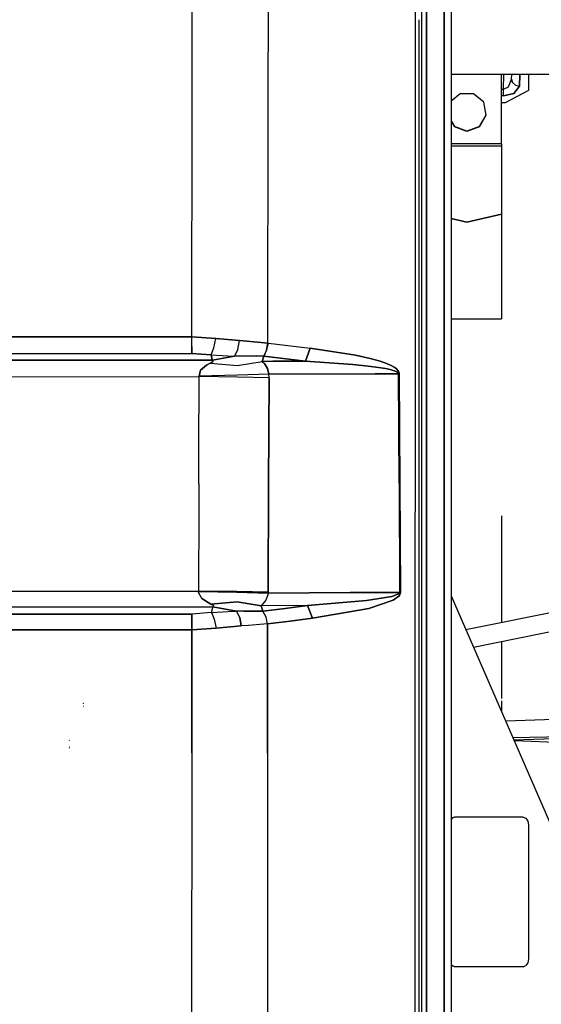
# Model space of a CAD drawing. Units: millimetres. Extents: x 977 to 8510, y -1577 to 1780.
# Drawn here: x 4226 to 4394, y 58 to 374 of the extents above; entities that cross this region are included whole.
import ezdxf

# ---------------------------------------------------------------- set-up
doc = ezdxf.new("R2010")
doc.units = ezdxf.units.MM
doc.layers.add('TFR-TRI', color=7, linetype='CONTINUOUS', true_color=0xffffff)

msp = doc.modelspace()

# ---------------------------------------------------------------- linework, layer by layer
at = {"layer": 'TFR-TRI', "color": 18, "linetype": 'CONTINUOUS'}
for p, q in [((4362.715363, 786.462995), (4362.715363, 262.527936)), ((4362.715363, 262.527936), (4362.715363, 786.462995)), ((4364.999543, 785.9232), (4364.999543, 262.34776)), ((4357.084015, 240.586286), (4357.084503, 655.888288)), ((4357.084503, 655.888288), (4357.084015, 240.586286)), ((4281.772492, 346.608991), (4281.831085, 403.226178)), ((4281.772492, 346.608991), (4281.831085, 403.226178)), ((4306.225617, 346.128766), (4306.33255, 404.6461)), ((4306.225617, 346.128766), (4306.33255, 404.6461)), ((4355.59964, 263.353376), (4355.59964, 394.941999)), ((4353.374543, 382.728376), (4353.345246, 0.000104)), ((4353.374543, 382.728376), (4353.345246, 0.000104)), ((4354.59964, 373.970563), (4354.59964, -1.81972)), ((4384.436066, 356.410016), (4364.999543, 356.410016)), ((4381.174835, 334.078473), (4381.174835, 356.410016)), ((4381.769562, 351.642438), (4381.936066, 356.410016)), ((4381.769562, 351.642438), (4381.936066, 356.410016)), ((4383.437531, 352.462262), (4384.381378, 354.842878)), ((4383.437531, 352.462262), (4384.381378, 354.842878)), ((4384.381378, 354.842878), (4384.436066, 356.410016)), ((4384.381378, 354.842878), (4384.436066, 356.410016)), ((4384.690949, 353.759626), (4384.381378, 354.842878)), ((4384.381378, 354.842878), (4384.690949, 353.759626)), ((5134.910187, 356.410016), (4384.436066, 356.410016)), ((4386.879914, 352.647321), (4387.011261, 356.410016)), ((4387.011261, 356.410016), (4386.879914, 352.647321)), ((4389.806183, 356.410016), (4389.806183, 351.262311)), ((4381.174835, 351.642438), (4381.769562, 351.642438)), ((4381.174835, 351.642438), (4381.769562, 351.642438)), ((4381.769562, 351.642438), (4383.437531, 352.462262)), ((4381.769562, 351.642438), (4383.437531, 352.462262)), ((4381.769562, 350.806989), (4381.769562, 351.642438)), ((4381.769562, 350.806989), (4381.769562, 351.642438)), ((4389.806183, 351.262311), (4382.324738, 347.241071)), ((4384.690949, 353.759626), (4385.608429, 352.952985)), ((4384.690949, 353.759626), (4385.608429, 352.952985)), ((4385.075714, 350.266706), (4386.879914, 352.647321)), ((4386.879914, 352.647321), (4385.075714, 350.266706)), ((4385.608429, 352.952985), (4386.879914, 352.647321)), ((4385.608429, 352.952985), (4386.879914, 352.647321)), ((4367.922394, 350.213483), (4364.999543, 347.76402)), ((4372.197785, 350.213483), (4367.922394, 350.213483)), ((4375.472687, 347.46861), (4372.197785, 350.213483)), ((4381.769562, 349.494001), (4381.174835, 349.494001)), ((4381.769562, 349.494001), (4381.174835, 349.494001)), ((4381.769562, 350.417585), (4381.769562, 350.806989)), ((4381.769562, 350.417585), (4381.769562, 350.806989)), ((4381.769562, 350.06236), (4381.769562, 350.417585)), ((4381.769562, 350.06236), (4381.769562, 350.417585)), ((4385.075714, 350.266706), (4381.769562, 349.494001)), ((4381.769562, 349.494001), (4385.075714, 350.266706)), ((4381.769562, 349.494001), (4381.769562, 350.06236)), ((4381.769562, 349.494001), (4381.769562, 350.06236)), ((4281.709992, 272.085553), (4281.772492, 346.608991)), ((4281.709992, 272.085553), (4281.772492, 346.608991)), ((4306.1138, 270.095563), (4306.225617, 346.128766)), ((4306.1138, 270.095563), (4306.225617, 346.128766)), ((4376.214875, 343.263532), (4375.472687, 347.46861)), ((4382.324738, 347.241071), (4381.174835, 347.241071)), ((4374.077179, 339.664899), (4376.201691, 343.33946)), ((4374.077179, 339.565534), (4376.214875, 343.263532)), ((4374.077179, 339.565534), (4376.214875, 343.263532)), ((4364.999543, 341.468854), (4366.042511, 339.664899)), ((4364.999543, 341.369489), (4366.042511, 339.565534)), ((4364.999543, 341.369489), (4366.042511, 339.565534)), ((4370.059601, 338.20445), (4366.042511, 339.664899)), ((4370.059601, 338.105329), (4366.042511, 339.565534)), ((4370.059601, 338.105329), (4366.042511, 339.565534)), ((4374.077179, 339.664899), (4370.059601, 338.20445)), ((4374.077179, 339.565534), (4370.059601, 338.105329)), ((4374.077179, 339.565534), (4370.059601, 338.105329)), ((4381.174835, 334.078473), (4364.999543, 334.078473)), ((4381.174835, 334.078473), (4364.999543, 334.078473)), ((4364.999543, 333.441266), (4381.174835, 333.441266)), ((4364.999543, 333.441266), (4381.174835, 333.441266)), ((4381.174835, 334.078473), (4381.174835, 333.441266)), ((4381.174835, 333.441266), (4381.174835, 311.561628)), ((4370.059601, 308.962751), (4364.999543, 310.145856)), ((4370.059601, 308.962751), (4364.999543, 310.145856)), ((4370.059601, 308.806989), (4364.999543, 309.990094)), ((4381.174835, 311.561628), (4370.059601, 308.962751)), ((4381.174835, 311.561628), (4370.059601, 308.962751)), ((4381.174835, 311.405866), (4370.059601, 308.806989)), ((4381.174835, 311.561628), (4381.174835, 311.405866)), ((4381.174835, 311.405866), (4381.174835, 277.901227)), ((4364.999543, 277.901227), (4381.174835, 277.901227)), ((4364.999543, 277.901227), (4381.174835, 277.901227)), ((4281.709992, 272.085553), (3575.223664, 272.101178)), ((3575.223664, 272.101178), (4281.709992, 272.085553)), ((4281.709015, 269.049665), (4281.709992, 272.085553)), ((4281.709015, 269.049665), (4281.709992, 272.085553)), ((4289.317414, 271.616559), (4281.709992, 272.085553)), ((4281.709992, 272.085553), (4289.317414, 271.616559)), ((4281.709015, 269.049665), (4281.706574, 266.787213)), ((4281.706574, 266.787213), (4281.709015, 269.049665)), ((4288.695832, 268.569196), (4289.317414, 271.616559)), ((4288.695832, 268.569196), (4289.317414, 271.616559)), ((4289.317414, 271.616559), (4296.955109, 270.920514)), ((4296.955109, 270.920514), (4289.317414, 271.616559)), ((4296.47757, 268.095563), (4296.955109, 270.920514)), ((4296.47757, 268.095563), (4296.955109, 270.920514)), ((4303.911652, 270.335309), (4296.955109, 270.920514)), ((4296.955109, 270.920514), (4303.911652, 270.335309)), ((4303.911652, 270.335309), (4306.1138, 270.095563)), ((4306.1138, 270.095563), (4303.911652, 270.335309)), ((4305.695832, 267.87779), (4306.1138, 270.095563)), ((4306.1138, 270.095563), (4305.695832, 267.87779)), ((4305.695832, 267.87779), (4306.239777, 270.07945)), ((4306.1138, 270.095563), (4306.239777, 270.07945)), ((4306.1138, 270.095563), (4306.239777, 270.07945)), ((4306.239777, 270.07945), (4319.626984, 268.476667)), ((4306.239777, 270.07945), (4319.626984, 268.476667)), ((3669.622345, 266.799909), (4281.706574, 266.787213)), ((3669.622345, 266.799909), (4281.706574, 266.787213)), ((4287.832062, 266.325299), (4281.706574, 266.787213)), ((4281.706574, 266.787213), (4287.832062, 266.325299)), ((4287.832062, 266.325299), (4288.695832, 268.569196)), ((4287.832062, 266.325299), (4288.695832, 268.569196)), ((4287.832062, 266.325299), (4288.218781, 264.762555)), ((4288.218781, 264.762555), (4287.832062, 266.325299)), ((4287.832062, 266.325299), (4294.962921, 265.901471)), ((4287.832062, 266.325299), (4294.962921, 265.901471)), ((4288.244171, 264.65904), (4295.416046, 265.895612)), ((4295.416046, 265.895612), (4288.244171, 264.65904)), ((4294.962921, 265.901471), (4295.416046, 265.895612)), ((4294.962921, 265.901471), (4295.416046, 265.895612)), ((4295.416046, 265.895612), (4296.47757, 268.095563)), ((4296.47757, 268.095563), (4295.416046, 265.895612)), ((4302.395539, 265.986921), (4295.416046, 265.895612)), ((4295.416046, 265.895612), (4302.395539, 265.986921)), ((4304.66214, 265.959577), (4302.395539, 265.986921)), ((4302.395539, 265.986921), (4304.66214, 265.959577)), ((4304.307648, 264.247663), (4304.823273, 265.957624)), ((4304.823273, 265.957624), (4304.307648, 264.247663)), ((4305.695832, 267.87779), (4304.66214, 265.959577)), ((4305.695832, 267.87779), (4304.66214, 265.959577)), ((4304.66214, 265.959577), (4304.823273, 265.957624)), ((4304.823273, 265.957624), (4304.66214, 265.959577)), ((4305.695832, 267.87779), (4304.823273, 265.957624)), ((4304.823273, 265.957624), (4318.198273, 264.330915)), ((4318.198273, 264.330915), (4304.823273, 265.957624)), ((4318.198273, 264.330915), (4319.626984, 268.476667)), ((4319.626984, 268.476667), (4318.198273, 264.330915)), ((4319.626984, 268.476667), (4334.207062, 266.265729)), ((4334.207062, 266.265729), (4319.626984, 268.476667)), ((4338.944855, 265.216169), (4334.207062, 266.265729)), ((4334.207062, 266.265729), (4338.944855, 265.216169)), ((4288.244171, 264.65904), (4197.436066, 264.616559)), ((4197.436066, 264.616559), (4288.244171, 264.65904)), ((4284.47171, 261.384381), (4286.348664, 263.021588)), ((4286.348664, 263.021588), (4284.47171, 261.384381)), ((4286.348664, 263.021588), (4287.591339, 263.671735)), ((4287.591339, 263.671735), (4286.348664, 263.021588)), ((4288.137238, 263.972272), (4287.591339, 263.671735)), ((4287.591339, 263.671735), (4288.137238, 263.972272)), ((4287.591339, 263.671735), (4296.360382, 262.9586)), ((4287.591339, 263.671735), (4296.360382, 262.9586)), ((4288.437043, 264.337262), (4288.137238, 263.972272)), ((4288.137238, 263.972272), (4288.437043, 264.337262)), ((4288.218781, 264.762555), (4288.244171, 264.65904)), ((4288.218781, 264.762555), (4288.244171, 264.65904)), ((4288.437043, 264.337262), (4288.244171, 264.65904)), ((4288.244171, 264.65904), (4288.437043, 264.337262)), ((4296.360382, 262.9586), (4304.307648, 264.247663)), ((4296.360382, 262.9586), (4304.307648, 264.247663)), ((4304.307648, 264.247663), (4307.678253, 264.268415)), ((4307.678253, 264.268415), (4304.307648, 264.247663)), ((4304.307648, 264.247663), (4304.968781, 263.602155)), ((4304.307648, 264.247663), (4304.968781, 263.602155)), ((4305.997589, 261.972028), (4304.968781, 263.602155)), ((4304.968781, 263.602155), (4305.997589, 261.972028)), ((4318.198273, 264.330915), (4307.678253, 264.268415)), ((4307.678253, 264.268415), (4318.198273, 264.330915)), ((4333.385773, 263.255475), (4318.198273, 264.330915)), ((4318.198273, 264.330915), (4333.385773, 263.255475)), ((4333.385773, 263.255475), (4338.318878, 262.739362)), ((4338.318878, 262.739362), (4333.385773, 263.255475)), ((4341.626007, 262.297223), (4338.318878, 262.739362)), ((4338.318878, 262.739362), (4341.626007, 262.297223)), ((4342.123078, 264.320905), (4338.944855, 265.216169)), ((4338.944855, 265.216169), (4342.123078, 264.320905)), ((4344.254914, 263.564069), (4342.123078, 264.320905)), ((4342.123078, 264.320905), (4344.254914, 263.564069)), ((4344.254914, 263.564069), (4345.685089, 262.924909)), ((4345.685089, 262.924909), (4344.254914, 263.564069)), ((4346.643585, 262.383649), (4345.685089, 262.924909)), ((4345.685089, 262.924909), (4346.643585, 262.383649)), ((4355.59964, 0.000104), (4355.59964, 263.353376)), ((4362.715363, 262.527936), (4362.715363, 0.000104)), ((4362.715363, 0.000104), (4362.715363, 262.527936)), ((4197.438507, 259.313092), (4283.993195, 259.35362)), ((4197.438507, 259.313092), (4283.993195, 259.35362)), ((4284.47171, 261.384381), (4283.980988, 259.547956)), ((4283.980988, 259.547956), (4284.47171, 261.384381)), ((4296.298859, 259.865827), (4283.980988, 259.547956)), ((4296.298859, 259.865827), (4283.980988, 259.547956)), ((4283.980988, 259.547956), (4283.993195, 259.35362)), ((4283.993195, 259.35362), (4283.980988, 259.547956)), ((4283.983429, 256.257428), (4283.993195, 259.35362)), ((4283.983429, 256.257428), (4283.993195, 259.35362)), ((4296.310578, 259.231305), (4283.993195, 259.35362)), ((4296.310578, 259.231305), (4283.993195, 259.35362)), ((4306.442902, 260.138288), (4296.298859, 259.865827)), ((4306.442902, 260.138288), (4296.298859, 259.865827)), ((4305.997589, 261.972028), (4306.442902, 260.138288)), ((4306.442902, 260.138288), (4305.997589, 261.972028)), ((4306.527375, 260.138776), (4306.442902, 260.138288)), ((4306.527375, 260.138776), (4306.442902, 260.138288)), ((4306.455109, 258.969831), (4306.442902, 260.138288)), ((4306.455109, 258.969831), (4306.442902, 260.138288)), ((4306.527375, 260.138776), (4340.545929, 260.267438)), ((4340.545929, 260.267438), (4306.527375, 260.138776)), ((4340.545929, 260.267438), (4348.009308, 260.289899)), ((4348.009308, 260.289899), (4340.545929, 260.267438)), ((4341.626007, 262.297223), (4343.842804, 261.922467)), ((4343.842804, 261.922467), (4341.626007, 262.297223)), ((4343.842804, 261.922467), (4345.329132, 261.605573)), ((4345.329132, 261.605573), (4343.842804, 261.922467)), ((4346.323761, 261.33653), (4345.329132, 261.605573)), ((4345.329132, 261.605573), (4346.323761, 261.33653)), ((4346.9888, 261.106305), (4346.323761, 261.33653)), ((4346.323761, 261.33653), (4346.9888, 261.106305)), ((4347.28421, 261.921247), (4346.643585, 262.383649)), ((4346.643585, 262.383649), (4347.28421, 261.921247)), ((4347.608918, 260.802594), (4346.9888, 261.106305)), ((4346.9888, 261.106305), (4347.608918, 260.802594)), ((4347.28421, 261.921247), (4347.88382, 261.311628)), ((4347.88382, 261.311628), (4347.28421, 261.921247)), ((4347.608918, 260.802594), (4347.829132, 260.634626)), ((4347.829132, 260.634626), (4347.608918, 260.802594)), ((4347.982453, 260.422956), (4347.829132, 260.634626)), ((4347.829132, 260.634626), (4347.982453, 260.422956)), ((4347.88382, 261.311628), (4348.097199, 260.974958)), ((4348.097199, 260.974958), (4347.88382, 261.311628)), ((4348.009308, 260.289899), (4347.982453, 260.422956)), ((4347.982453, 260.422956), (4348.009308, 260.289899)), ((4348.275421, 260.284528), (4348.009308, 260.289899)), ((4348.226593, 225.181501), (4348.009308, 260.289899)), ((4348.275421, 260.284528), (4348.009308, 260.289899)), ((4348.009308, 260.289899), (4348.226593, 225.181501)), ((4348.248078, 260.551374), (4348.097199, 260.974958)), ((4348.097199, 260.974958), (4348.248078, 260.551374)), ((4348.248078, 260.551374), (4348.275421, 260.284528)), ((4348.275421, 260.284528), (4348.248078, 260.551374)), ((4348.275421, 260.284528), (4348.492707, 225.176862)), ((4348.275421, 260.284528), (4348.492707, 225.176862)), ((4364.999543, 262.34776), (4364.999543, -262.347674)), ((4283.927277, 238.567243), (4283.983429, 256.211286)), ((4283.927277, 238.567243), (4283.983429, 256.211286)), ((4283.983429, 256.21153), (4283.983429, 256.257428)), ((4283.983429, 256.21153), (4283.983429, 256.257428)), ((4306.455109, 258.969831), (4296.310578, 259.231305)), ((4306.455109, 258.969831), (4296.310578, 259.231305)), ((4306.455109, 258.969831), (4306.328156, 224.557965)), ((4306.328156, 224.557965), (4306.455109, 258.969831)), ((4357.084015, 240.586286), (4357.084015, 0.000104)), ((4357.084015, 0.000104), (4357.084015, 240.586286)), ((4283.88382, 224.890241), (4283.927277, 238.567243)), ((4283.88382, 224.890241), (4283.927277, 238.567243)), ((4283.88382, 224.890241), (4283.863312, 217.198346)), ((4283.88382, 224.890241), (4283.863312, 217.198346)), ((4306.217804, 190.140973), (4306.328156, 224.557965)), ((4306.328156, 224.557965), (4306.217804, 190.140973)), ((4348.226593, 225.181501), (4348.409699, 190.070661)), ((4348.226593, 225.181501), (4348.409699, 190.070661)), ((4348.492707, 225.176862), (4348.676789, 190.066754)), ((4348.492707, 225.176862), (4348.676789, 190.066754)), ((4283.863312, 217.198102), (4283.789582, 190.4232)), ((4283.863312, 217.198102), (4283.789582, 190.4232)), ((4381.174835, 214.637311), (4381.174835, 199.100202)), ((4381.174835, 199.100202), (4381.174835, 180.480817)), ((4178.610382, 190.473004), (4283.789582, 190.4232)), ((4178.610382, 190.473004), (4283.789582, 190.4232)), ((4283.788117, 190.377546), (4283.789582, 190.4232)), ((4283.788117, 190.377546), (4283.789582, 190.4232)), ((4283.793, 190.064557), (4283.788117, 190.377546)), ((4296.082062, 190.183942), (4283.788117, 190.377546)), ((4283.793, 190.064557), (4283.788117, 190.377546)), ((4283.788117, 190.377546), (4296.082062, 190.183942)), ((4296.083039, 190.333112), (4283.789582, 190.4232)), ((4283.789582, 190.4232), (4296.083039, 190.333112)), ((4284.84671, 188.113141), (4283.793, 190.064557)), ((4284.84671, 188.113141), (4283.793, 190.064557)), ((4306.216828, 189.866315), (4296.082062, 190.183942)), ((4296.082062, 190.183942), (4306.216828, 189.866315)), ((4296.083039, 190.333112), (4306.217804, 190.140973)), ((4306.217804, 190.140973), (4296.083039, 190.333112)), ((4306.216828, 189.866315), (4306.172394, 189.553083)), ((4306.216828, 189.866315), (4306.172394, 189.553083)), ((4306.216828, 189.866315), (4306.217804, 190.140973)), ((4306.216828, 189.866315), (4306.217804, 190.140973)), ((4332.566925, 189.984723), (4306.216828, 189.866315)), ((4306.216828, 189.866315), (4332.566925, 189.984723)), ((4332.566925, 189.984723), (4348.409699, 190.070661)), ((4348.409699, 190.070661), (4332.566925, 189.984723)), ((4348.243683, 189.740583), (4347.883332, 189.481549)), ((4347.883332, 189.481549), (4348.243683, 189.740583)), ((4348.243683, 189.740583), (4348.374054, 189.918561)), ((4348.374054, 189.918561), (4348.243683, 189.740583)), ((4348.374054, 189.918561), (4348.409699, 190.070661)), ((4348.409699, 190.070661), (4348.374054, 189.918561)), ((4348.409699, 190.070661), (4348.676789, 190.066754)), ((4348.676789, 190.066754), (4348.409699, 190.070661)), ((4348.521515, 189.407575), (4348.644562, 189.762799)), ((4348.644562, 189.762799), (4348.521515, 189.407575)), ((4348.644562, 189.762799), (4348.676789, 190.066754)), ((4348.676789, 190.066754), (4348.644562, 189.762799)), ((4284.84671, 188.113141), (4287.712433, 186.319684)), ((4287.712433, 186.319684), (4284.84671, 188.113141)), ((4287.712433, 186.319684), (4296.195343, 187.019147)), ((4296.195343, 187.019147), (4287.712433, 186.319684)), ((4303.933136, 185.797956), (4296.195343, 187.019147)), ((4296.195343, 187.019147), (4303.933136, 185.797956)), ((4305.474152, 187.598737), (4303.933136, 185.797956)), ((4305.474152, 187.598737), (4303.933136, 185.797956)), ((4306.172394, 189.553083), (4305.474152, 187.598737)), ((4306.172394, 189.553083), (4305.474152, 187.598737)), ((4337.823761, 187.446149), (4318.859406, 185.837506)), ((4318.859406, 185.837506), (4337.823761, 187.446149)), ((4345.964386, 188.798688), (4337.823761, 187.446149)), ((4337.823761, 187.446149), (4345.964386, 188.798688)), ((4338.556183, 184.876325), (4346.347687, 187.536481)), ((4346.347687, 187.536481), (4338.556183, 184.876325)), ((4345.964386, 188.798688), (4347.883332, 189.481549)), ((4347.883332, 189.481549), (4345.964386, 188.798688)), ((4348.17923, 188.891217), (4346.347687, 187.536481)), ((4346.347687, 187.536481), (4348.17923, 188.891217)), ((4348.521515, 189.407575), (4348.17923, 188.891217)), ((4348.17923, 188.891217), (4348.521515, 189.407575)), ((4364.999543, 188.993268), (4414.064972, 75.988141)), ((4178.607941, 185.445172), (4288.403839, 185.393415)), ((4178.607941, 185.445172), (4288.403839, 185.393415)), ((4287.976593, 183.619489), (4281.645539, 183.125837)), ((4287.976593, 183.619489), (4281.645539, 183.125837)), ((4287.712433, 186.319684), (4288.375031, 185.949323)), ((4287.712433, 186.319684), (4288.375031, 185.949323)), ((4287.976593, 183.619489), (4288.354035, 185.187116)), ((4287.976593, 183.619489), (4288.354035, 185.187116)), ((4287.976593, 183.619489), (4295.070832, 184.065534)), ((4287.976593, 183.619489), (4295.070832, 184.065534)), ((4287.976593, 183.619489), (4288.860871, 181.493512)), ((4287.976593, 183.619489), (4288.860871, 181.493512)), ((4288.354035, 185.187116), (4288.403839, 185.393415)), ((4288.354035, 185.187116), (4288.403839, 185.393415)), ((4288.375031, 185.949323), (4288.569855, 185.611921)), ((4288.375031, 185.949323), (4288.569855, 185.611921)), ((4288.569855, 185.611921), (4288.403839, 185.393415)), ((4288.569855, 185.611921), (4288.403839, 185.393415)), ((4288.403839, 185.393415), (4295.961945, 184.076764)), ((4295.961945, 184.076764), (4288.403839, 185.393415)), ((4295.070832, 184.065534), (4295.961945, 184.076764)), ((4295.070832, 184.065534), (4295.961945, 184.076764)), ((4297.038605, 181.981549), (4295.961945, 184.076764)), ((4298.260773, 184.016217), (4295.961945, 184.076764)), ((4298.260773, 184.016217), (4295.961945, 184.076764)), ((4297.038605, 181.981549), (4295.961945, 184.076764)), ((4298.260773, 184.016217), (4304.484894, 183.997907)), ((4304.484894, 183.997907), (4298.260773, 184.016217)), ((4318.859406, 185.837506), (4303.933136, 185.797956)), ((4318.859406, 185.837506), (4303.933136, 185.797956)), ((4303.933136, 185.797956), (4304.484894, 183.997907)), ((4304.484894, 183.997907), (4303.933136, 185.797956)), ((4304.503449, 184.000104), (4304.484894, 183.997907)), ((4304.503449, 184.000104), (4304.484894, 183.997907)), ((4305.53714, 182.123151), (4304.484894, 183.997907)), ((4305.53714, 182.123151), (4304.484894, 183.997907)), ((4311.681671, 184.922467), (4304.503449, 184.000104)), ((4304.503449, 184.000104), (4311.681671, 184.922467)), ((4305.53714, 182.123151), (4304.503449, 184.000104)), ((4318.859406, 185.837506), (4311.681671, 184.922467)), ((4311.681671, 184.922467), (4318.859406, 185.837506)), ((4318.859406, 185.837506), (4320.384308, 181.754254)), ((4320.384308, 181.754254), (4318.859406, 185.837506)), ((4320.384308, 181.754254), (4338.556183, 184.876325)), ((4338.556183, 184.876325), (4320.384308, 181.754254)), ((4369.694367, 178.180768), (4408.4263, 185.940046)), ((4281.645539, 183.125837), (4137.963898, 183.110944)), ((4137.963898, 183.110944), (4281.645539, 183.125837)), ((4281.645539, 183.125837), (4281.64798, 180.984723)), ((4281.64798, 180.984723), (4281.645539, 183.125837)), ((4281.64798, 180.984723), (4281.648957, 178.080182)), ((4281.648957, 178.080182), (4281.64798, 180.984723)), ((4288.860871, 181.493512), (4289.51175, 178.56944)), ((4288.860871, 181.493512), (4289.51175, 178.56944)), ((4297.038605, 181.981549), (4297.5513, 179.276471)), ((4297.5513, 179.276471), (4297.038605, 181.981549)), ((4306.013703, 179.935895), (4305.53714, 182.123151)), ((4305.990753, 179.933698), (4305.53714, 182.123151)), ((4305.990753, 179.933698), (4305.53714, 182.123151)), ((4313.198761, 180.848493), (4306.013703, 179.935895)), ((4306.013703, 179.935895), (4313.198761, 180.848493)), ((4313.198761, 180.848493), (4320.384308, 181.754254)), ((4320.384308, 181.754254), (4313.198761, 180.848493)), ((4131.910675, 178.064557), (4281.648957, 178.080182)), ((4281.648957, 178.080182), (4131.910675, 178.064557)), ((4281.648957, 178.080182), (4281.629425, 138.589215)), ((4281.629425, 138.589215), (4281.648957, 178.080182)), ((4289.51175, 178.56944), (4281.648957, 178.080182)), ((4281.648957, 178.080182), (4289.51175, 178.56944)), ((4297.5513, 179.276471), (4289.51175, 178.56944)), ((4289.51175, 178.56944), (4297.5513, 179.276471)), ((4299.873566, 179.427594), (4297.5513, 179.276471)), ((4299.873566, 179.427594), (4297.5513, 179.276471)), ((4305.990753, 179.933698), (4299.873566, 179.427594)), ((4305.990753, 179.933698), (4299.873566, 179.427594)), ((4305.979035, 138.398053), (4306.013703, 179.935895)), ((4306.013703, 179.935895), (4305.979035, 138.398053)), ((4305.990753, 179.933698), (4306.013703, 179.935895)), ((4306.013703, 179.935895), (4305.990753, 179.933698)), ((4408.4263, 179.71861), (4372.196808, 172.41734)), ((4381.174835, 174.226667), (4381.174835, 155.959088)), ((4381.174835, 155.284528), (4381.174835, 151.739362)), ((4246.88675, 154.427594), (4246.855011, 154.446881)), ((4246.911652, 154.373395), (4246.875519, 154.40318)), ((4246.911652, 154.373395), (4246.875519, 154.40318)), ((4246.911652, 153.386335), (4246.875519, 153.41612)), ((4442.818878, 150.648542), (4382.490265, 148.710065)), ((4242.332062, 142.515729), (4242.292511, 142.612409)), ((4403.410187, 143.689557), (4384.832062, 143.316266)), ((4403.410187, 143.689557), (4384.832062, 143.316266)), ((4442.991242, 144.438092), (4385.150421, 142.584088)), ((4390.671418, 142.197614), (4385.230988, 142.398297)), ((4242.332062, 140.349958), (4242.292511, 140.446393)), ((4242.347687, 140.062848), (4242.298371, 140.089215)), ((4462.975617, 139.065046), (4390.671418, 142.197614)), ((4281.629425, 138.589215), (4281.600617, 46.992292)), ((4281.629425, 138.589215), (4281.600617, 46.992292)), ((4305.979035, 138.398053), (4305.931671, 44.624372)), ((4305.979035, 138.398053), (4305.931671, 44.624372)), ((4365.278351, 117.53819), (4364.999543, 117.144391)), ((4365.278351, 117.53819), (4364.999543, 117.144391)), ((4364.999543, 117.244001), (4365.20755, 117.53819)), ((4366.091828, 117.873151), (4365.20755, 117.53819)), ((4366.16214, 117.873151), (4365.278351, 117.53819)), ((4366.16214, 117.873151), (4365.278351, 117.53819)), ((4366.16214, 117.873151), (4366.091828, 117.873151)), ((4388.082062, 117.873151), (4366.16214, 117.873151)), ((4388.082062, 117.873151), (4388.966339, 117.53819)), ((4388.966339, 117.53819), (4389.6138, 116.623151)), ((4389.6138, 116.623151), (4389.850128, 115.373151)), ((4389.850128, 115.373151), (4389.850128, 72.372907)), ((4365.278351, 70.208112), (4364.999543, 70.601911)), ((4365.278351, 70.208112), (4364.999543, 70.601911)), ((4364.999543, 70.502057), (4365.20755, 70.208112)), ((4366.091828, 69.873151), (4365.20755, 70.208112)), ((4366.16214, 69.873151), (4365.278351, 70.208112)), ((4366.16214, 69.873151), (4365.278351, 70.208112)), ((4366.16214, 69.873151), (4366.091828, 69.873151)), ((4388.082062, 69.873151), (4366.16214, 69.873151)), ((4388.082062, 69.873151), (4388.966339, 70.208112)), ((4389.6138, 71.123151), (4388.966339, 70.208112)), ((4389.850128, 72.372907), (4389.6138, 71.123151))]:
    msp.add_line(p, q, dxfattribs=at)

doc.saveas('drawing.dxf')
